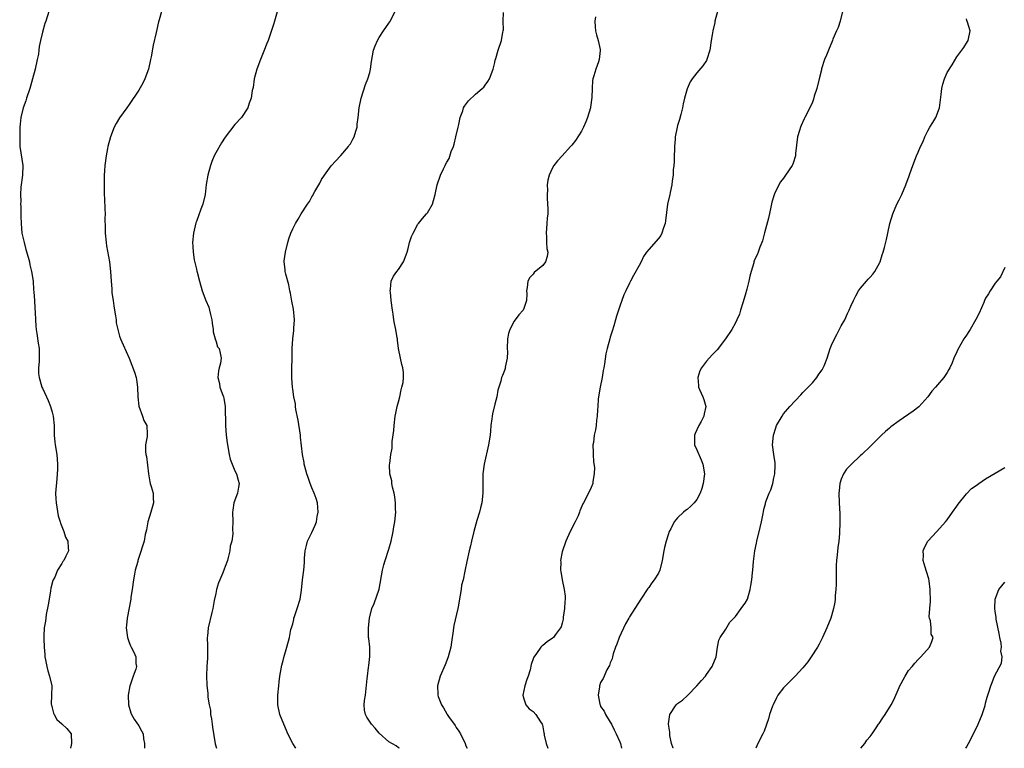
# Model space of a CAD drawing. Units: inches. Extents: x 2574000 to 2577000, y 1551000 to 1554000.
# Drawn here: x 2575038 to 2575243, y 1551000 to 1551151 of the extents above; entities that cross this region are included whole.
import ezdxf

# ---------------------------------------------------------------- set-up
doc = ezdxf.new("R2010")
doc.units = ezdxf.units.IN
doc.header["$MEASUREMENT"] = 0
doc.layers.add('LD25741551_10ft', color=132, linetype='Continuous')

msp = doc.modelspace()

# ---------------------------------------------------------------- linework, layer by layer
at = {"layer": 'LD25741551_10ft'}
for points, elevation in [([(2575044.34, 1551153), (2575043.7, 1551151), (2575043.48, 1551150.52), (2575043, 1551148.74), (2575042.58, 1551147), (2575042.29, 1551145.71), (2575042.26, 1551145), (2575042.16, 1551144.16), (2575041.93, 1551143), (2575041.49, 1551141), (2575040.96, 1551139), (2575040.49, 1551137.51), (2575040.36, 1551137), (2575039.68, 1551135), (2575039.52, 1551134.48), (2575039, 1551133), (2575038.49, 1551131), (2575038.36, 1551129.64), (2575038.33, 1551129), (2575038.27, 1551126.27), (2575038.32, 1551125), (2575038.94, 1551121), (2575038.86, 1551119), (2575038.54, 1551116.54), (2575038.47, 1551115), (2575038.48, 1551113.52), (2575038.47, 1551113), (2575038.5, 1551112.5), (2575038.5, 1551111), (2575038.53, 1551110.53), (2575038.55, 1551109), (2575038.74, 1551107), (2575039, 1551105.89), (2575039.17, 1551105), (2575039.56, 1551103.56), (2575040.04, 1551101.96), (2575040.28, 1551101), (2575040.39, 1551100.39), (2575040.75, 1551099), (2575041.04, 1551097), (2575041.17, 1551095.17), (2575041.21, 1551094.79), (2575041.32, 1551093), (2575041.41, 1551091.41), (2575041.5, 1551090.5), (2575041.56, 1551089), (2575041.64, 1551087.64), (2575041.71, 1551087), (2575041.86, 1551086.14), (2575042.12, 1551084.12), (2575042.29, 1551083), (2575042.32, 1551081), (2575042.3, 1551080.3), (2575042.19, 1551079), (2575042.2, 1551077.8), (2575042.29, 1551077), (2575042.49, 1551076.49), (2575042.89, 1551075), (2575043, 1551074.79), (2575043.81, 1551073), (2575044.19, 1551072.19), (2575044.65, 1551071), (2575045, 1551069.8), (2575045.21, 1551069), (2575045.4, 1551067), (2575045.42, 1551066.58), (2575045.44, 1551065), (2575045.56, 1551063.56), (2575045.63, 1551063), (2575045.97, 1551061), (2575046.16, 1551059), (2575046.14, 1551057.86), (2575046.09, 1551057), (2575045.96, 1551055.96), (2575045.73, 1551053), (2575045.81, 1551051.81), (2575045.83, 1551051), (2575046.29, 1551048.29), (2575046.69, 1551047), (2575046.73, 1551046.73), (2575047.47, 1551045), (2575047.81, 1551043.82), (2575048.27, 1551043), (2575048.37, 1551041.63), (2575048.38, 1551041), (2575047.87, 1551039.87), (2575047.41, 1551039), (2575047.21, 1551038.79), (2575047, 1551038.39), (2575046.14, 1551037), (2575045.55, 1551035.55), (2575045.26, 1551035), (2575045.18, 1551034.82), (2575044.76, 1551033.24), (2575044.69, 1551032.69), (2575044.37, 1551031), (2575044.19, 1551029.81), (2575043.77, 1551027.77), (2575043.67, 1551027), (2575043.62, 1551026.38), (2575043.39, 1551025), (2575043.26, 1551023.26), (2575043.27, 1551023), (2575043.3, 1551022.7), (2575043.34, 1551021), (2575043.46, 1551019.46), (2575043.52, 1551019), (2575043.66, 1551018.34), (2575043.88, 1551017), (2575044.09, 1551016.09), (2575044.48, 1551015), (2575044.94, 1551013), (2575044.87, 1551011), (2575044.84, 1551009.16), (2575044.86, 1551009), (2575045, 1551008.37), (2575045.31, 1551007.31), (2575045.42, 1551007), (2575046, 1551006), (2575047, 1551005.05), (2575048.09, 1551004.09), (2575048.99, 1551003), (2575049.06, 1551001), (2575049, 1551000.67), (2575048.84, 1551000)], 7330), ([(2575067.75, 1551153), (2575067.27, 1551151.27), (2575067.14, 1551150.86), (2575066.74, 1551149.26), (2575066.61, 1551148.61), (2575065.98, 1551146.02), (2575065.61, 1551143.61), (2575065.48, 1551143), (2575065.03, 1551141), (2575064.27, 1551139), (2575063.87, 1551138.13), (2575063, 1551136.67), (2575061, 1551133.67), (2575060.5, 1551133), (2575059, 1551130.93), (2575058.29, 1551129.71), (2575057.9, 1551129), (2575057.11, 1551127), (2575056.62, 1551125), (2575056.52, 1551124.52), (2575056.23, 1551123), (2575055.96, 1551121), (2575055.91, 1551119.91), (2575055.83, 1551119), (2575055.8, 1551118.2), (2575055.81, 1551117), (2575055.85, 1551115.85), (2575055.84, 1551115), (2575055.86, 1551114.14), (2575055.98, 1551111.98), (2575056, 1551111), (2575055.99, 1551110.01), (2575056.06, 1551108.06), (2575056.06, 1551107), (2575056.22, 1551105), (2575056.32, 1551104.32), (2575056.91, 1551101), (2575057.16, 1551099), (2575057.28, 1551097), (2575057.4, 1551095.4), (2575057.44, 1551094.56), (2575057.66, 1551093), (2575057.85, 1551091.85), (2575057.98, 1551091), (2575058.21, 1551089.8), (2575058.3, 1551089), (2575058.33, 1551088.33), (2575058.64, 1551087), (2575059, 1551085.59), (2575059.21, 1551085), (2575059.78, 1551083.78), (2575061, 1551081), (2575061.58, 1551079.58), (2575062.11, 1551078.11), (2575062.48, 1551077), (2575062.57, 1551076.57), (2575062.78, 1551075), (2575062.82, 1551073), (2575063.06, 1551071.06), (2575063.78, 1551069), (2575064.04, 1551068.04), (2575064.66, 1551067), (2575064.76, 1551065.24), (2575064.76, 1551064.76), (2575064.41, 1551063), (2575064.39, 1551061.61), (2575064.51, 1551061), (2575064.6, 1551060.6), (2575065.02, 1551057), (2575065.31, 1551055.31), (2575065.4, 1551055), (2575065.62, 1551054.38), (2575065.98, 1551053), (2575065.98, 1551051.98), (2575066.1, 1551051), (2575065.49, 1551049), (2575064.9, 1551047), (2575064.65, 1551045.35), (2575064.37, 1551044.37), (2575064.11, 1551043), (2575063, 1551039.61), (2575062.82, 1551039), (2575062.8, 1551038.8), (2575062.27, 1551037), (2575062.15, 1551036.15), (2575061.89, 1551035), (2575061.64, 1551033), (2575061.38, 1551031.38), (2575061.35, 1551031), (2575060.58, 1551027), (2575060.46, 1551025.54), (2575060.4, 1551025), (2575060.64, 1551023), (2575061, 1551021.97), (2575061.27, 1551021.27), (2575061.43, 1551021), (2575061.97, 1551019.97), (2575062.42, 1551019), (2575062.39, 1551017.61), (2575062.51, 1551017), (2575062.4, 1551016.4), (2575061.88, 1551015), (2575061.32, 1551013.32), (2575061.18, 1551013), (2575060.81, 1551011), (2575060.91, 1551009), (2575061.38, 1551007.38), (2575061.52, 1551007), (2575062.03, 1551006.03), (2575063, 1551004.66), (2575063.6, 1551003.6), (2575063.9, 1551003), (2575064.03, 1551001.97), (2575064.18, 1551001), (2575064.21, 1551000.21), (2575064.21, 1551000)], 7320), ([(2575092.08, 1551153.92), (2575091.19, 1551151), (2575091, 1551150.31), (2575089.9, 1551147), (2575089.66, 1551146.34), (2575089, 1551144.79), (2575088.29, 1551143), (2575087.58, 1551141), (2575087.02, 1551139), (2575086.77, 1551137.23), (2575086.59, 1551136.59), (2575086.38, 1551135), (2575085.97, 1551133.97), (2575085.68, 1551133), (2575084.33, 1551131), (2575083, 1551129.51), (2575081, 1551126.9), (2575080.24, 1551125.76), (2575079, 1551123.67), (2575078.68, 1551123), (2575078.18, 1551121.82), (2575077.92, 1551121), (2575077.38, 1551119), (2575077.05, 1551117.05), (2575076.81, 1551115), (2575076.32, 1551113), (2575075.93, 1551111.93), (2575075.4, 1551110.6), (2575075, 1551109.4), (2575074.88, 1551109.12), (2575074.36, 1551107), (2575074.17, 1551105), (2575074.23, 1551104.23), (2575074.3, 1551103), (2575074.55, 1551101.45), (2575075, 1551099.47), (2575075.1, 1551099.1), (2575075.14, 1551098.86), (2575075.61, 1551097), (2575076.16, 1551095), (2575076.95, 1551093), (2575077.57, 1551091.57), (2575077.73, 1551091), (2575077.94, 1551090.06), (2575078.22, 1551089), (2575078.27, 1551088.27), (2575078.47, 1551087), (2575078.48, 1551086.48), (2575078.88, 1551085), (2575078.89, 1551084.89), (2575079, 1551084.65), (2575079.4, 1551083.4), (2575079.7, 1551083), (2575079.96, 1551082.04), (2575080.17, 1551081), (2575080, 1551080), (2575079.74, 1551079), (2575079.61, 1551078.39), (2575079.46, 1551077), (2575079.76, 1551075.76), (2575079.88, 1551075), (2575080.33, 1551073.67), (2575080.6, 1551073), (2575080.68, 1551072.68), (2575080.97, 1551071), (2575081.02, 1551067), (2575081.21, 1551065), (2575081.41, 1551063.41), (2575081.8, 1551061), (2575082.02, 1551060.02), (2575082.39, 1551059), (2575083, 1551057.64), (2575083.32, 1551057), (2575083.66, 1551055.66), (2575083.86, 1551055), (2575083.75, 1551054.25), (2575083.51, 1551053), (2575082.8, 1551051), (2575082.54, 1551049.46), (2575082.51, 1551049), (2575082.54, 1551047), (2575082.51, 1551045.49), (2575082.54, 1551044.54), (2575082.32, 1551043), (2575082.04, 1551041.96), (2575081.95, 1551041), (2575081.61, 1551039.61), (2575081.42, 1551039), (2575081, 1551037.76), (2575080.77, 1551037.23), (2575080.47, 1551036.47), (2575079.83, 1551035), (2575079.61, 1551034.39), (2575079.17, 1551033), (2575079, 1551032.15), (2575078.68, 1551030.68), (2575078.42, 1551029), (2575078.19, 1551028.19), (2575077.42, 1551025), (2575077.3, 1551023.3), (2575077.26, 1551023), (2575077.31, 1551021.31), (2575077.28, 1551018.72), (2575077.16, 1551017), (2575077.06, 1551015.06), (2575077.13, 1551013.13), (2575077.35, 1551011.35), (2575077.38, 1551011), (2575077.38, 1551010.62), (2575077.63, 1551009), (2575077.89, 1551007.89), (2575077.9, 1551007), (2575078.13, 1551006.13), (2575078.24, 1551005), (2575078.36, 1551004.36), (2575078.92, 1551000.92), (2575079.14, 1551000)], 7310), ([(2575095.66, 1551000), (2575095, 1551001.01), (2575094.02, 1551003), (2575093.72, 1551003.72), (2575093.13, 1551005), (2575092.34, 1551007), (2575091.93, 1551009), (2575091.91, 1551011), (2575092.09, 1551013), (2575092.18, 1551013.82), (2575092.35, 1551015), (2575092.76, 1551017.24), (2575093, 1551018.24), (2575093.16, 1551018.84), (2575093.8, 1551021), (2575094.31, 1551023), (2575094.64, 1551024.64), (2575094.73, 1551025), (2575094.81, 1551025.19), (2575095, 1551025.87), (2575095.24, 1551026.76), (2575095.27, 1551027), (2575095.38, 1551027.38), (2575095.95, 1551029), (2575096.53, 1551031), (2575096.84, 1551032.84), (2575097.05, 1551034.95), (2575097.29, 1551037), (2575097.43, 1551038.57), (2575097.47, 1551039.47), (2575097.58, 1551041), (2575097.89, 1551042.11), (2575098.08, 1551043), (2575099, 1551044.83), (2575099.7, 1551046.3), (2575099.92, 1551047), (2575100.1, 1551048.1), (2575100.29, 1551049), (2575100.13, 1551051), (2575099.89, 1551051.89), (2575099.48, 1551053), (2575099, 1551054.08), (2575098.62, 1551055), (2575098.25, 1551056.25), (2575097.94, 1551057), (2575097.51, 1551058.49), (2575097.41, 1551059), (2575097.37, 1551059.37), (2575097.01, 1551061), (2575096.63, 1551064.63), (2575096.61, 1551065), (2575096.17, 1551068.17), (2575095.67, 1551070.33), (2575095.59, 1551071), (2575095.55, 1551071.55), (2575095.23, 1551073), (2575095, 1551074.57), (2575094.95, 1551075), (2575094.85, 1551076.85), (2575094.83, 1551077), (2575094.85, 1551078.85), (2575094.84, 1551079), (2575094.89, 1551080.89), (2575094.88, 1551081.12), (2575094.89, 1551083), (2575095.01, 1551085), (2575095.27, 1551086.73), (2575095.25, 1551087.25), (2575095.38, 1551089), (2575095.19, 1551091.19), (2575094.85, 1551092.85), (2575094.53, 1551094.53), (2575094.42, 1551095), (2575094.22, 1551096.22), (2575093.55, 1551098.45), (2575093.45, 1551099), (2575093.42, 1551099.42), (2575093.2, 1551101), (2575093.23, 1551101.23), (2575093.48, 1551103), (2575093.98, 1551105), (2575094.22, 1551105.78), (2575094.64, 1551107), (2575095, 1551107.85), (2575095.59, 1551109), (2575096.14, 1551109.86), (2575096.75, 1551111), (2575098.07, 1551113), (2575098.48, 1551113.52), (2575099, 1551114.49), (2575099.2, 1551114.8), (2575099.29, 1551115), (2575099.63, 1551115.63), (2575100.63, 1551117.37), (2575101, 1551118.09), (2575101.62, 1551119), (2575103, 1551120.92), (2575104.91, 1551123), (2575105, 1551123.08), (2575106.61, 1551125), (2575106.77, 1551125.23), (2575107, 1551125.54), (2575107.52, 1551126.48), (2575107.77, 1551127), (2575108.14, 1551128.14), (2575108.37, 1551129), (2575108.4, 1551129.6), (2575108.63, 1551131), (2575108.82, 1551133), (2575109.21, 1551135), (2575110.15, 1551137.85), (2575110.63, 1551139), (2575111, 1551140.36), (2575111.19, 1551141), (2575111.35, 1551142.65), (2575111.8, 1551145), (2575112.14, 1551145.86), (2575112.64, 1551147), (2575113, 1551147.62), (2575113.9, 1551149), (2575114.34, 1551149.66), (2575115, 1551150.58), (2575115.16, 1551150.84), (2575115.26, 1551151), (2575116.27, 1551153)], 7300), ([(2575117.2, 1551000), (2575117, 1551000.09), (2575116.49, 1551000.49), (2575115, 1551001.34), (2575113, 1551003.13), (2575112.15, 1551004.15), (2575111.38, 1551005), (2575110.43, 1551006.43), (2575110.12, 1551007), (2575109.95, 1551007.95), (2575109.86, 1551009), (2575109.95, 1551009.95), (2575110.1, 1551011), (2575110.49, 1551014.49), (2575110.52, 1551015), (2575110.78, 1551016.78), (2575110.79, 1551017.21), (2575111.04, 1551019.04), (2575111.01, 1551021), (2575110.82, 1551022.82), (2575110.78, 1551023), (2575110.74, 1551025), (2575110.97, 1551027), (2575111.48, 1551029), (2575111.94, 1551030.06), (2575112.96, 1551033.04), (2575113.66, 1551037), (2575113.93, 1551038.07), (2575114.22, 1551039), (2575115, 1551041.32), (2575115.45, 1551043), (2575115.88, 1551045), (2575116.02, 1551045.98), (2575116.21, 1551047), (2575116.4, 1551049), (2575116.37, 1551049.63), (2575116.36, 1551051), (2575116.24, 1551052.24), (2575116.08, 1551053), (2575115.74, 1551054.25), (2575115.62, 1551055), (2575115.57, 1551055.57), (2575115.21, 1551057), (2575115.14, 1551058.86), (2575115.17, 1551059.17), (2575115.42, 1551061), (2575115.65, 1551062.35), (2575115.7, 1551063.7), (2575116.01, 1551065.99), (2575116.08, 1551067), (2575116.31, 1551069), (2575116.41, 1551069.59), (2575116.73, 1551071), (2575117, 1551071.95), (2575117.27, 1551073), (2575117.54, 1551074.46), (2575117.71, 1551075), (2575117.95, 1551075.95), (2575118.01, 1551077), (2575118.05, 1551078.05), (2575117.89, 1551079), (2575117.7, 1551079.7), (2575117.4, 1551081), (2575117.02, 1551083.02), (2575116.78, 1551084.78), (2575116.77, 1551085), (2575116.73, 1551085.27), (2575116.43, 1551087), (2575116.19, 1551088.19), (2575116.04, 1551089), (2575115.88, 1551090.12), (2575115.73, 1551091), (2575115.49, 1551093), (2575115.31, 1551094.69), (2575115.29, 1551095), (2575115.36, 1551095.36), (2575115.47, 1551097), (2575115.97, 1551098.03), (2575116.66, 1551099), (2575117, 1551099.42), (2575118, 1551101), (2575118.77, 1551103), (2575119, 1551103.8), (2575119.29, 1551105), (2575119.72, 1551106.28), (2575120.01, 1551107), (2575121, 1551108.83), (2575121.12, 1551109), (2575121.97, 1551110.03), (2575122.84, 1551111), (2575123, 1551111.22), (2575124.03, 1551113), (2575124.27, 1551113.73), (2575124.59, 1551115), (2575125, 1551117), (2575125.7, 1551119), (2575126.31, 1551120.31), (2575126.66, 1551121), (2575126.79, 1551121.21), (2575127, 1551121.7), (2575127.49, 1551122.51), (2575127.95, 1551123.95), (2575128.39, 1551125), (2575128.54, 1551125.46), (2575128.93, 1551127), (2575129.4, 1551129), (2575129.55, 1551129.55), (2575129.82, 1551131), (2575130.35, 1551132.35), (2575130.52, 1551133), (2575130.67, 1551133.33), (2575131.52, 1551134.48), (2575133, 1551135.82), (2575134.39, 1551137), (2575134.69, 1551137.31), (2575135, 1551137.68), (2575135.52, 1551138.48), (2575135.9, 1551139), (2575136.67, 1551141), (2575136.72, 1551141.28), (2575137, 1551142.39), (2575137.1, 1551142.9), (2575137.21, 1551143.21), (2575137.71, 1551145), (2575138.41, 1551147), (2575138.69, 1551148.69), (2575138.76, 1551149), (2575138.78, 1551149.22), (2575138.73, 1551151), (2575138.8, 1551152.8)], 7290), ([(2575183.3, 1551153), (2575182.75, 1551151), (2575182.7, 1551150.7), (2575182.28, 1551149), (2575182.19, 1551148.19), (2575181.99, 1551147), (2575181.69, 1551145), (2575181.07, 1551143), (2575181, 1551142.85), (2575180.25, 1551141.75), (2575179, 1551140.25), (2575177.98, 1551139), (2575177.57, 1551138.43), (2575177, 1551136.94), (2575176.45, 1551135), (2575176.15, 1551133.85), (2575175.99, 1551133), (2575175.63, 1551131.63), (2575175.41, 1551130.59), (2575175, 1551129.35), (2575174.9, 1551129), (2575174.51, 1551127), (2575174.5, 1551126.5), (2575174.35, 1551125), (2575174.35, 1551124.35), (2575174.28, 1551123), (2575174.25, 1551121.75), (2575174.2, 1551121), (2575174.1, 1551120.1), (2575174.06, 1551119), (2575173.87, 1551117.87), (2575173.78, 1551117), (2575173.43, 1551115.43), (2575173.35, 1551115), (2575172.91, 1551113), (2575172.46, 1551109.54), (2575172.41, 1551109), (2575172.07, 1551108.07), (2575171.74, 1551107), (2575171.48, 1551106.52), (2575171, 1551105.88), (2575169, 1551103.56), (2575168.55, 1551103), (2575167.9, 1551102.1), (2575167.39, 1551101), (2575167, 1551100.25), (2575165.81, 1551098.19), (2575165.19, 1551097), (2575165, 1551096.57), (2575164.2, 1551095), (2575163.84, 1551094.16), (2575163, 1551091.8), (2575162.74, 1551091), (2575162.27, 1551089.73), (2575162.09, 1551089), (2575161.72, 1551087.72), (2575161.36, 1551086.64), (2575161, 1551085.36), (2575160.88, 1551085), (2575160.34, 1551083), (2575160.1, 1551081.9), (2575159.82, 1551079.82), (2575159.66, 1551079), (2575159.54, 1551078.46), (2575159.28, 1551077), (2575158.87, 1551075), (2575158.59, 1551073.41), (2575158.49, 1551072.49), (2575158.38, 1551071), (2575158.31, 1551070.31), (2575158.3, 1551069), (2575158.16, 1551068.16), (2575158.07, 1551067), (2575157.9, 1551066.1), (2575157.67, 1551065), (2575157.49, 1551063.49), (2575157.4, 1551063), (2575157.43, 1551061.43), (2575157.42, 1551061), (2575157.51, 1551059.51), (2575157.7, 1551058.3), (2575157.68, 1551057), (2575157.37, 1551055.37), (2575157.34, 1551055), (2575157, 1551054.13), (2575155.98, 1551051.98), (2575155.45, 1551051), (2575155.27, 1551050.73), (2575154.68, 1551049.32), (2575154.59, 1551049), (2575154.29, 1551048.29), (2575153.7, 1551047), (2575152.68, 1551045), (2575151.75, 1551043), (2575151.05, 1551041), (2575151, 1551040.82), (2575150.65, 1551039), (2575150.69, 1551038.69), (2575150.65, 1551037), (2575150.74, 1551036.74), (2575151, 1551035), (2575151.44, 1551033), (2575151.61, 1551031.61), (2575151.61, 1551031), (2575151.57, 1551030.43), (2575151.49, 1551029), (2575151.22, 1551027.22), (2575151.18, 1551026.82), (2575151, 1551025.95), (2575150.79, 1551025.22), (2575150.66, 1551025), (2575149.62, 1551023.62), (2575149.18, 1551023), (2575149, 1551022.84), (2575147.86, 1551022.14), (2575147, 1551021.38), (2575146.78, 1551021.22), (2575146.59, 1551021), (2575145.67, 1551019.67), (2575145.1, 1551018.9), (2575145, 1551018.56), (2575144.58, 1551017.42), (2575144.32, 1551016.32), (2575143.94, 1551015), (2575143.68, 1551014.32), (2575143.24, 1551013), (2575142.81, 1551011), (2575143, 1551010.3), (2575143.45, 1551009), (2575144.17, 1551008.17), (2575145, 1551007.62), (2575145.56, 1551007), (2575146.51, 1551005.49), (2575146.84, 1551005), (2575146.89, 1551004.89), (2575147.21, 1551003.21), (2575147.23, 1551003), (2575147.28, 1551002.72), (2575147.68, 1551001), (2575148.05, 1551000)], 7270), ([(2575209.24, 1551153), (2575208.76, 1551151), (2575208.32, 1551149.68), (2575208, 1551149), (2575207.25, 1551147.25), (2575207.16, 1551147), (2575206.33, 1551145), (2575205.94, 1551143.94), (2575205.53, 1551143), (2575204.92, 1551141.08), (2575204.89, 1551140.89), (2575204.42, 1551139), (2575203.9, 1551137), (2575203.39, 1551135.39), (2575203.23, 1551134.77), (2575203, 1551134.19), (2575202.48, 1551133), (2575201.46, 1551131), (2575201.29, 1551130.71), (2575200.64, 1551129.36), (2575200.5, 1551129), (2575200.31, 1551128.31), (2575199.9, 1551127), (2575199.5, 1551123.5), (2575199.46, 1551123), (2575199, 1551121.51), (2575198.85, 1551121.15), (2575198.77, 1551121), (2575197.43, 1551119), (2575197, 1551118.38), (2575196.36, 1551117.64), (2575196.03, 1551117), (2575195.14, 1551115.14), (2575195.04, 1551114.96), (2575194.57, 1551113.43), (2575194.37, 1551112.37), (2575193.9, 1551110.1), (2575193.03, 1551107.03), (2575192.65, 1551105.35), (2575192.47, 1551105), (2575192.09, 1551104.09), (2575191.76, 1551103), (2575191.5, 1551102.5), (2575191, 1551101.41), (2575190.86, 1551101), (2575190.84, 1551100.84), (2575190.28, 1551099), (2575189.97, 1551098.03), (2575189.8, 1551097), (2575189.37, 1551095.37), (2575189, 1551094.08), (2575188.51, 1551092.51), (2575188.08, 1551091), (2575187.82, 1551090.18), (2575187.33, 1551089), (2575187, 1551088.36), (2575186.23, 1551087), (2575184.96, 1551085), (2575183.23, 1551082.77), (2575183, 1551082.52), (2575182.24, 1551081.76), (2575181.54, 1551081), (2575181, 1551080.37), (2575179.98, 1551079), (2575179.63, 1551078.37), (2575179.16, 1551077), (2575179.31, 1551075.31), (2575179.3, 1551075), (2575179.51, 1551074.49), (2575180.2, 1551073), (2575180.43, 1551072.43), (2575180.86, 1551071), (2575180.52, 1551069.48), (2575180.45, 1551069), (2575179.85, 1551067.85), (2575179.38, 1551067), (2575179, 1551066.11), (2575178.64, 1551065.36), (2575178.5, 1551065), (2575178.49, 1551064.49), (2575178.51, 1551063), (2575179, 1551061.96), (2575179.9, 1551059.9), (2575180.25, 1551059), (2575180.55, 1551057), (2575180.32, 1551055), (2575180.03, 1551053.97), (2575179.71, 1551053), (2575179, 1551051.67), (2575178.44, 1551051), (2575177.74, 1551050.26), (2575177, 1551049.6), (2575176.64, 1551049.36), (2575176.21, 1551049), (2575175, 1551047.86), (2575174.29, 1551047), (2575173.57, 1551045.57), (2575173.25, 1551045), (2575173, 1551044.34), (2575172.58, 1551043), (2575172.27, 1551041.73), (2575172.12, 1551041), (2575171.78, 1551039), (2575171.29, 1551037), (2575171, 1551036.36), (2575170.12, 1551035), (2575169.61, 1551034.39), (2575169, 1551033.4), (2575168.82, 1551033.18), (2575167.32, 1551031), (2575165, 1551027.29), (2575164.85, 1551027), (2575164.16, 1551025.84), (2575162.83, 1551023), (2575162.36, 1551021.64), (2575162.1, 1551021), (2575161.61, 1551019.61), (2575161.47, 1551019), (2575161.42, 1551018.58), (2575161, 1551017.75), (2575160.81, 1551017.19), (2575160.68, 1551017), (2575160.27, 1551016.27), (2575159.7, 1551015), (2575159.52, 1551014.48), (2575159, 1551013.64), (2575158.77, 1551013), (2575158.75, 1551012.75), (2575158.5, 1551011), (2575158.81, 1551009.19), (2575158.87, 1551009), (2575159, 1551008.7), (2575159.71, 1551007.71), (2575160, 1551007), (2575161, 1551005.46), (2575161.25, 1551005), (2575161.81, 1551003.81), (2575162.23, 1551003), (2575163, 1551001.31), (2575163.1, 1551001), (2575163.3, 1551000)], 7260), ([(2575157.92, 1551151.92), (2575157.79, 1551151), (2575157.83, 1551149.83), (2575157.94, 1551149), (2575158.13, 1551148.13), (2575158.47, 1551147), (2575158.87, 1551145.13), (2575158.9, 1551145), (2575158.89, 1551144.89), (2575158.7, 1551143), (2575158.57, 1551142.57), (2575157.98, 1551141), (2575157.61, 1551139.61), (2575157.4, 1551139), (2575157.33, 1551138.67), (2575157.2, 1551137), (2575157.15, 1551135.14), (2575156.87, 1551133.13), (2575156.86, 1551133), (2575156.28, 1551131), (2575155.92, 1551130.08), (2575155.42, 1551129), (2575155, 1551128.18), (2575153.76, 1551126.24), (2575153, 1551125.25), (2575152.76, 1551125), (2575151, 1551123.02), (2575150.02, 1551121.98), (2575149.27, 1551121), (2575149, 1551120.53), (2575148.29, 1551119), (2575148.02, 1551117.98), (2575147.91, 1551117), (2575147.93, 1551115.93), (2575147.85, 1551115), (2575147.86, 1551114.14), (2575148.02, 1551112.02), (2575148.02, 1551111), (2575147.9, 1551110.1), (2575147.84, 1551109), (2575147.64, 1551107), (2575147.71, 1551106.29), (2575147.75, 1551105), (2575147.81, 1551103.81), (2575148, 1551103), (2575147.9, 1551102.1), (2575147.55, 1551101), (2575147, 1551100.27), (2575145.21, 1551098.79), (2575145, 1551098.48), (2575144.25, 1551097.75), (2575143.84, 1551097), (2575143.7, 1551095.7), (2575143.59, 1551095), (2575143.64, 1551094.36), (2575143.62, 1551093), (2575143, 1551091.3), (2575142.87, 1551091), (2575141.98, 1551090.02), (2575141, 1551088.71), (2575140.12, 1551087), (2575139.85, 1551086.15), (2575139.64, 1551085), (2575139.56, 1551083), (2575139.64, 1551082.36), (2575139.55, 1551081), (2575139.17, 1551079.17), (2575139.19, 1551079), (2575139.15, 1551078.85), (2575139, 1551078.48), (2575138.61, 1551077.39), (2575138.41, 1551077), (2575138.22, 1551076.22), (2575137.86, 1551075), (2575137.63, 1551074.37), (2575137.44, 1551073), (2575137, 1551071.45), (2575136.53, 1551069.47), (2575136.46, 1551069), (2575136.4, 1551068.4), (2575136.2, 1551067), (2575136.09, 1551065.91), (2575136.02, 1551065), (2575135.72, 1551063), (2575134.77, 1551059), (2575134.53, 1551057), (2575134.53, 1551056.53), (2575134.49, 1551055), (2575134.51, 1551054.51), (2575134.48, 1551053), (2575134.28, 1551051), (2575134.06, 1551049.94), (2575133.82, 1551049), (2575133.3, 1551047.3), (2575132.64, 1551045), (2575132.13, 1551043), (2575131.93, 1551042.07), (2575131.66, 1551041), (2575131.18, 1551038.82), (2575130.84, 1551037.16), (2575130.78, 1551036.78), (2575130.4, 1551035), (2575130.11, 1551033.89), (2575129.99, 1551033), (2575129.8, 1551031.8), (2575129.36, 1551029.36), (2575129.31, 1551029), (2575128.51, 1551025.49), (2575128.43, 1551025), (2575128.36, 1551024.36), (2575127.99, 1551022.01), (2575127.86, 1551021), (2575127.32, 1551019), (2575127, 1551018.22), (2575126.67, 1551017.33), (2575125.66, 1551015), (2575125.12, 1551013), (2575125.17, 1551011.17), (2575125.16, 1551011), (2575125.23, 1551010.77), (2575125.9, 1551009), (2575126.37, 1551008.37), (2575127, 1551007.18), (2575127.11, 1551007), (2575127.37, 1551006.63), (2575128.76, 1551004.76), (2575129, 1551004.29), (2575129.56, 1551003.56), (2575129.86, 1551003), (2575130.82, 1551001), (2575131, 1551000.53), (2575131.28, 1551000)], 7280), ([(2575174.06, 1551000), (2575174.05, 1551000.05), (2575173.73, 1551001), (2575173.37, 1551002.63), (2575173.36, 1551003), (2575173.38, 1551003.38), (2575173.08, 1551005), (2575173.11, 1551005.11), (2575173.34, 1551007), (2575174.71, 1551009), (2575175, 1551009.27), (2575176, 1551010), (2575177.03, 1551010.97), (2575179, 1551013), (2575179.95, 1551014.05), (2575180.76, 1551015), (2575181, 1551015.32), (2575182.19, 1551017), (2575182.98, 1551019), (2575183.27, 1551021), (2575183.57, 1551022.43), (2575183.82, 1551023), (2575185, 1551024.73), (2575185.84, 1551026.16), (2575186.68, 1551027), (2575187, 1551027.37), (2575188.23, 1551029), (2575188.51, 1551029.49), (2575189, 1551030.14), (2575189.48, 1551031), (2575189.7, 1551031.7), (2575190.08, 1551033), (2575190.21, 1551033.79), (2575190.38, 1551035), (2575190.52, 1551036.52), (2575190.59, 1551037), (2575190.77, 1551038.77), (2575191.07, 1551041), (2575191.39, 1551042.61), (2575191.45, 1551043), (2575192.13, 1551045.87), (2575192.43, 1551047), (2575192.77, 1551048.77), (2575192.86, 1551049.14), (2575193, 1551049.88), (2575193.23, 1551050.77), (2575193.27, 1551051), (2575193.37, 1551051.37), (2575194.02, 1551053), (2575194.36, 1551053.64), (2575194.75, 1551055), (2575195, 1551056.18), (2575195.22, 1551057), (2575195.25, 1551058.75), (2575195.28, 1551059), (2575195.28, 1551059.28), (2575194.96, 1551061.04), (2575194.71, 1551063), (2575194.92, 1551065), (2575195.42, 1551066.58), (2575195.57, 1551067), (2575196.69, 1551069), (2575197, 1551069.42), (2575198.28, 1551071), (2575200.57, 1551073.43), (2575201, 1551073.85), (2575201.54, 1551074.46), (2575202.15, 1551075), (2575203, 1551075.92), (2575203.93, 1551077), (2575204.34, 1551077.66), (2575205, 1551078.59), (2575205.23, 1551079), (2575205.42, 1551079.42), (2575206.05, 1551081), (2575206.72, 1551083), (2575207, 1551083.69), (2575207.57, 1551085), (2575208.1, 1551085.9), (2575209, 1551087.7), (2575209.72, 1551089), (2575210.31, 1551090.31), (2575210.64, 1551091), (2575211, 1551091.83), (2575211.53, 1551093), (2575212.02, 1551093.98), (2575212.6, 1551095), (2575213, 1551095.57), (2575214.24, 1551097), (2575214.6, 1551097.4), (2575215, 1551097.8), (2575215.56, 1551098.44), (2575215.96, 1551099), (2575217, 1551100.88), (2575217.05, 1551101), (2575217.51, 1551102.49), (2575217.69, 1551103), (2575217.98, 1551103.98), (2575218.37, 1551105.64), (2575218.7, 1551107), (2575219.12, 1551109), (2575219.68, 1551111), (2575220.56, 1551113), (2575221, 1551113.86), (2575221.56, 1551115), (2575222.42, 1551117), (2575223.11, 1551118.89), (2575223.28, 1551119.28), (2575223.89, 1551121), (2575224.65, 1551123), (2575225, 1551123.8), (2575225.48, 1551125), (2575225.99, 1551126.01), (2575226.35, 1551127), (2575227, 1551128.23), (2575227.42, 1551129), (2575228.05, 1551129.95), (2575228.62, 1551131), (2575229.39, 1551133), (2575229.78, 1551135.78), (2575229.89, 1551137), (2575230.11, 1551137.89), (2575230.46, 1551139), (2575231, 1551140.35), (2575232.04, 1551141.96), (2575233, 1551143.59), (2575234.44, 1551145.56), (2575235.24, 1551146.76), (2575235.35, 1551147), (2575235.76, 1551149), (2575235.21, 1551150.79), (2575235.1, 1551151.1), (2575235, 1551151.49)], 7250), ([(2575243, 1551099.87), (2575242.1, 1551097.9), (2575241.32, 1551097), (2575241, 1551096.59), (2575239.94, 1551095), (2575239.61, 1551094.39), (2575239, 1551093.44), (2575238.78, 1551093), (2575238.59, 1551092.59), (2575237.63, 1551090.37), (2575236.96, 1551089.04), (2575235.75, 1551087), (2575235.48, 1551086.52), (2575235, 1551085.79), (2575234.69, 1551085.31), (2575234.46, 1551085), (2575233.2, 1551082.8), (2575233, 1551082.3), (2575232.42, 1551081), (2575232.01, 1551080.01), (2575231.54, 1551079), (2575231.32, 1551078.68), (2575231, 1551078.03), (2575230.31, 1551077), (2575229, 1551075.5), (2575228.61, 1551075), (2575227.83, 1551074.17), (2575227, 1551072.97), (2575225.1, 1551070.9), (2575223.97, 1551070.03), (2575221, 1551068.01), (2575219.28, 1551066.72), (2575219, 1551066.46), (2575218.2, 1551065.8), (2575217.37, 1551065), (2575215.38, 1551063), (2575215.16, 1551062.84), (2575215, 1551062.7), (2575213.26, 1551061), (2575213, 1551060.78), (2575211.08, 1551058.92), (2575211, 1551058.83), (2575210.07, 1551057.93), (2575209.46, 1551057), (2575209, 1551055.88), (2575208.73, 1551055), (2575208.55, 1551053.45), (2575208.51, 1551053), (2575208.56, 1551051), (2575208.7, 1551048.7), (2575208.73, 1551047), (2575208.63, 1551044.63), (2575208.46, 1551043), (2575208.27, 1551041.73), (2575208.16, 1551040.16), (2575208.01, 1551039), (2575207.95, 1551038.05), (2575207.92, 1551037), (2575207.91, 1551034.09), (2575207.87, 1551033), (2575207.74, 1551031.74), (2575207.7, 1551031), (2575207.64, 1551030.36), (2575207.39, 1551029), (2575207, 1551027.5), (2575206.84, 1551027), (2575206.02, 1551025), (2575205.12, 1551023), (2575204.39, 1551021.61), (2575204.06, 1551021), (2575202.76, 1551019), (2575202.04, 1551017.96), (2575201, 1551016.71), (2575199.44, 1551015), (2575199.24, 1551014.76), (2575197.42, 1551013), (2575197, 1551012.53), (2575195.84, 1551011), (2575195.52, 1551010.48), (2575194.82, 1551009), (2575194.72, 1551008.72), (2575194.11, 1551007), (2575193.87, 1551006.13), (2575193, 1551003.56), (2575192.73, 1551003), (2575191.67, 1551001), (2575191.23, 1551000)], 7240), ([(2575213.07, 1551000), (2575213.88, 1551001), (2575214.34, 1551001.66), (2575215, 1551002.46), (2575215.39, 1551003), (2575216.25, 1551004.25), (2575216.75, 1551005), (2575216.84, 1551005.16), (2575217.65, 1551006.35), (2575218.15, 1551007), (2575219.37, 1551009), (2575219.91, 1551010.09), (2575221, 1551012.62), (2575221.19, 1551013), (2575221.44, 1551013.44), (2575222.27, 1551015), (2575223, 1551016.16), (2575223.71, 1551017), (2575224.29, 1551017.71), (2575225, 1551018.43), (2575225.25, 1551018.75), (2575225.53, 1551019), (2575227.3, 1551021), (2575227.83, 1551022.17), (2575228.09, 1551023), (2575227.68, 1551023.68), (2575227.66, 1551025), (2575227.55, 1551026.45), (2575227.34, 1551027), (2575227.28, 1551027.28), (2575227.37, 1551029), (2575227.51, 1551030.49), (2575227.5, 1551033), (2575227.25, 1551034.76), (2575227.21, 1551035.21), (2575226.74, 1551036.74), (2575226.42, 1551037.58), (2575226.04, 1551039), (2575226.12, 1551040.12), (2575226.04, 1551041), (2575226.3, 1551041.7), (2575227, 1551043), (2575228.87, 1551045), (2575230.66, 1551047), (2575231, 1551047.44), (2575232.12, 1551049), (2575233, 1551050.27), (2575233.28, 1551050.72), (2575235, 1551052.83), (2575236.08, 1551053.92), (2575237, 1551054.55), (2575237.57, 1551055), (2575239, 1551055.93), (2575241, 1551057.1), (2575243, 1551058.33)], 7230), ([(2575234.89, 1551000), (2575235, 1551000.23), (2575235.41, 1551001), (2575235.98, 1551002.02), (2575237.44, 1551005), (2575238.27, 1551007), (2575238.88, 1551008.88), (2575239, 1551009.38), (2575239.35, 1551010.65), (2575239.48, 1551011), (2575239.69, 1551011.69), (2575240.06, 1551013), (2575240.36, 1551013.64), (2575240.87, 1551015), (2575242.33, 1551017.67), (2575242.4, 1551019), (2575242.18, 1551020.18), (2575242.28, 1551021), (2575242.2, 1551021.8), (2575241.95, 1551023), (2575241.82, 1551023.82), (2575241.22, 1551026.78), (2575241.2, 1551027.2), (2575241, 1551028.41), (2575240.91, 1551029.09), (2575240.98, 1551031), (2575241.76, 1551033), (2575243, 1551034.53)], 7220)]:
    msp.add_lwpolyline(points, dxfattribs=dict(at, elevation=elevation))

doc.saveas('drawing.dxf')
